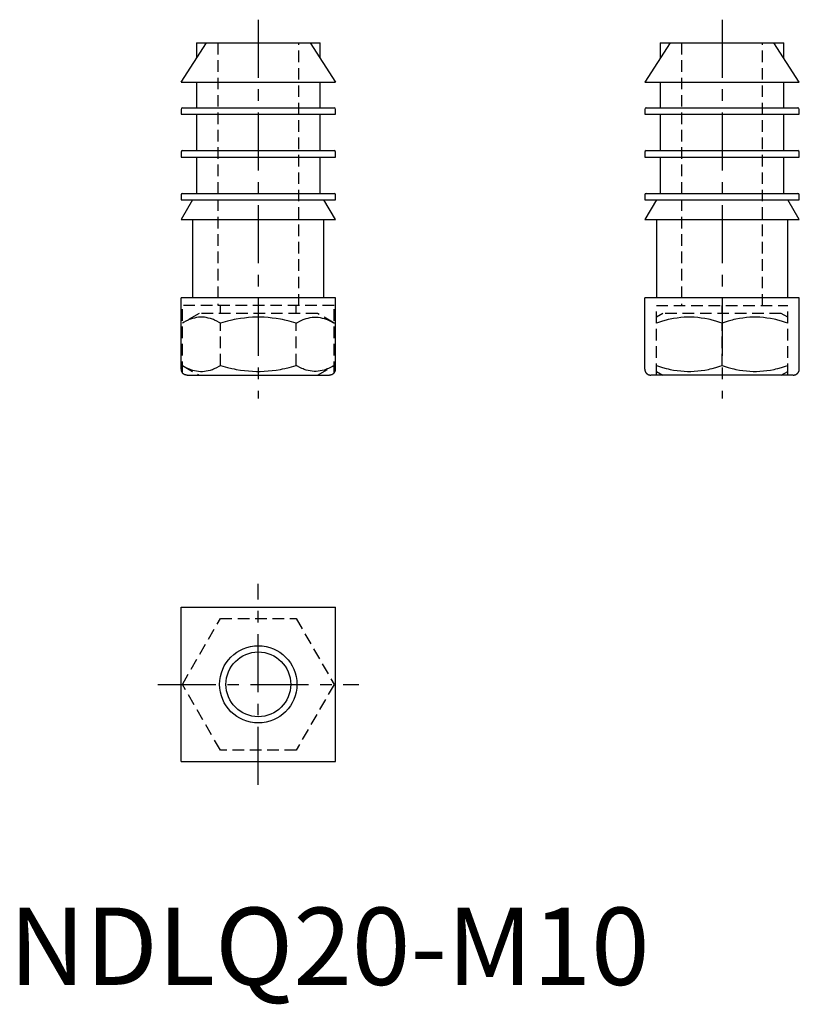
# Model space of a CAD drawing. Extents: x 1 to 102, y -3 to 125.
import ezdxf

# ---------------------------------------------------------------- set-up
doc = ezdxf.new("R2010")
doc.units = 0
doc.header["$LTSCALE"] = 6
doc.header["$MEASUREMENT"] = 0
doc.linetypes.add('CENTER', pattern=[2, 1.25, -0.25, 0.25, -0.25])
doc.linetypes.add('HIDDEN', pattern=[0.375, 0.25, -0.125])
doc.layers.get('0').update_dxf_attribs({"linetype": 'CONTINUOUS'})
for name, color, linetype in [('1', 1, 'CENTER'), ('2', 2, 'HIDDEN'), ('3', 3, 'CONTINUOUS')]:
    doc.layers.add(name, color=color, linetype=linetype)
doc.styles.add('Standard1', font='arial.ttf')

msp = doc.modelspace()

# ---------------------------------------------------------------- linework, layer by layer
for p, q in [((22.25, 116.82), (25.55, 121.89)), ((24.25, 121.89), (24.25, 119.9)), ((24.25, 121.89), (40.25, 121.89)), ((38.95, 121.89), (42.25, 116.82)), ((40.25, 119.9), (40.25, 121.89)), ((85.55, 121.89), (82.25, 116.82)), ((84.25, 121.89), (84.25, 119.9)), ((84.25, 121.89), (100.25, 121.89)), ((102.25, 116.82), (98.95, 121.89)), ((100.25, 119.9), (100.25, 121.89)), ((22.25, 116.82), (42.25, 116.82)), ((24.25, 116.82), (24.25, 113.49)), ((40.25, 113.49), (40.25, 116.82)), ((82.25, 116.82), (102.25, 116.82)), ((84.25, 116.82), (84.25, 113.49)), ((100.25, 113.49), (100.25, 116.82)), ((22.45, 113.49), (42.05, 113.49)), ((82.45, 113.49), (102.05, 113.49)), ((22.25, 113.29), (22.25, 112.66)), ((22.25, 112.66), (42.25, 112.66)), ((24.25, 112.66), (24.25, 107.95)), ((40.25, 107.95), (40.25, 112.66)), ((42.25, 112.66), (42.25, 113.29)), ((82.25, 113.29), (82.25, 112.66)), ((82.25, 112.66), (102.25, 112.66)), ((84.25, 112.66), (84.25, 107.95)), ((100.25, 107.95), (100.25, 112.66)), ((102.25, 112.66), (102.25, 113.29)), ((22.25, 107.75), (22.25, 107.12)), ((22.25, 107.12), (42.25, 107.12)), ((22.45, 107.95), (42.05, 107.95)), ((24.25, 107.12), (24.25, 102.41)), ((40.25, 102.41), (40.25, 107.12)), ((42.25, 107.12), (42.25, 107.75)), ((82.25, 107.75), (82.25, 107.12)), ((82.25, 107.12), (102.25, 107.12)), ((82.45, 107.95), (102.05, 107.95)), ((84.25, 107.12), (84.25, 102.41)), ((100.25, 102.41), (100.25, 107.12)), ((102.25, 107.12), (102.25, 107.75)), ((22.25, 102.21), (22.25, 101.58)), ((22.45, 102.41), (42.05, 102.41)), ((42.25, 101.58), (42.25, 102.21)), ((82.25, 102.21), (82.25, 101.58)), ((82.45, 102.41), (102.05, 102.41)), ((102.25, 101.58), (102.25, 102.21)), ((23.75, 101.58), (22.25, 99.05)), ((22.25, 101.58), (42.25, 101.58)), ((42.25, 99.05), (40.75, 101.58)), ((83.75, 101.58), (82.25, 99.05)), ((82.25, 101.58), (102.25, 101.58)), ((102.25, 99.05), (100.75, 101.58)), ((22.25, 99.05), (42.25, 99.05)), ((23.75, 99.05), (23.75, 88.89)), ((40.75, 88.89), (40.75, 99.05)), ((82.25, 99.05), (102.25, 99.05)), ((83.75, 99.05), (83.75, 88.89)), ((100.75, 88.89), (100.75, 99.05)), ((42.25, 88.89), (22.25, 88.89)), ((22.25, 79.69), (22.25, 88.89)), ((42.25, 79.69), (42.25, 88.89)), ((82.25, 79.69), (82.25, 88.89)), ((102.25, 88.89), (82.25, 88.89)), ((102.25, 79.69), (102.25, 88.89)), ((23.05, 78.89), (41.45, 78.89)), ((101.45, 78.89), (83.05, 78.89)), ((22.25, 48.89), (42.25, 48.89)), ((22.25, 28.89), (22.25, 48.89)), ((42.25, 28.89), (42.25, 48.89)), ((22.25, 28.89), (42.25, 28.89))]:
    msp.add_line(p, q)
for points in [[(22.25, 79.69), (22.25, 79.68), (22.25, 79.64), (22.25, 79.61), (22.26, 79.59), (22.26, 79.57), (22.26, 79.54), (22.27, 79.5), (22.28, 79.47), (22.29, 79.44), (22.3, 79.4), (22.31, 79.39), (22.32, 79.37), (22.33, 79.34), (22.35, 79.31), (22.36, 79.28), (22.38, 79.25), (22.4, 79.22), (22.41, 79.21), (22.42, 79.19), (22.45, 79.17), (22.47, 79.14), (22.48, 79.13)], [(23.05, 78.89), (23.03, 78.89), (23, 78.89), (22.96, 78.9), (22.94, 78.9), (22.93, 78.9), (22.89, 78.91), (22.86, 78.92), (22.82, 78.92), (22.79, 78.93), (22.76, 78.95), (22.74, 78.95), (22.73, 78.96), (22.69, 78.98), (22.66, 78.99), (22.63, 79.01), (22.6, 79.03), (22.58, 79.05), (22.56, 79.06), (22.55, 79.07), (22.52, 79.09), (22.5, 79.11), (22.48, 79.13)], [(42.01, 79.13), (42, 79.11), (41.98, 79.09), (41.95, 79.07), (41.94, 79.06), (41.92, 79.05), (41.89, 79.03), (41.86, 79.01), (41.83, 78.99), (41.8, 78.98), (41.77, 78.96), (41.75, 78.95), (41.74, 78.95), (41.71, 78.93), (41.67, 78.92), (41.64, 78.92), (41.6, 78.91), (41.57, 78.9), (41.55, 78.9), (41.54, 78.9), (41.5, 78.89), (41.47, 78.89), (41.45, 78.89)], [(42.01, 79.13), (42.03, 79.14), (42.05, 79.17), (42.07, 79.19), (42.08, 79.21), (42.09, 79.22), (42.11, 79.25), (42.13, 79.28), (42.15, 79.31), (42.17, 79.34), (42.18, 79.37), (42.19, 79.39), (42.19, 79.4), (42.21, 79.44), (42.22, 79.47), (42.23, 79.5), (42.23, 79.54), (42.24, 79.57), (42.24, 79.59), (42.24, 79.61), (42.25, 79.64), (42.25, 79.68), (42.25, 79.69)], [(82.25, 79.69), (82.25, 79.68), (82.25, 79.64), (82.25, 79.61), (82.26, 79.59), (82.26, 79.57), (82.26, 79.54), (82.27, 79.5), (82.28, 79.47), (82.29, 79.44), (82.3, 79.4), (82.31, 79.39), (82.32, 79.37), (82.33, 79.34), (82.35, 79.31), (82.36, 79.28), (82.38, 79.25), (82.4, 79.22), (82.41, 79.21), (82.42, 79.19), (82.45, 79.17), (82.47, 79.14), (82.48, 79.13)], [(82.48, 79.13), (82.5, 79.11), (82.52, 79.09), (82.55, 79.07), (82.56, 79.06), (82.58, 79.05), (82.6, 79.03), (82.63, 79.01), (82.66, 78.99), (82.69, 78.98), (82.73, 78.96), (82.74, 78.95), (82.76, 78.95), (82.79, 78.93), (82.82, 78.92), (82.86, 78.92), (82.89, 78.91), (82.93, 78.9), (82.94, 78.9), (82.96, 78.9), (83, 78.89), (83.03, 78.89), (83.05, 78.89)], [(101.45, 78.89), (101.47, 78.89), (101.5, 78.89), (101.54, 78.9), (101.55, 78.9), (101.57, 78.9), (101.6, 78.91), (101.64, 78.92), (101.67, 78.92), (101.71, 78.93), (101.74, 78.95), (101.75, 78.95), (101.77, 78.96), (101.8, 78.98), (101.83, 78.99), (101.86, 79.01), (101.89, 79.03), (101.92, 79.05), (101.94, 79.06), (101.95, 79.07), (101.98, 79.09), (102, 79.11), (102.01, 79.13)], [(102.01, 79.13), (102.03, 79.14), (102.05, 79.17), (102.07, 79.19), (102.08, 79.21), (102.09, 79.22), (102.11, 79.25), (102.13, 79.28), (102.15, 79.31), (102.17, 79.34), (102.18, 79.37), (102.19, 79.39), (102.19, 79.4), (102.21, 79.44), (102.22, 79.47), (102.23, 79.5), (102.23, 79.54), (102.24, 79.57), (102.24, 79.59), (102.24, 79.61), (102.25, 79.64), (102.25, 79.68), (102.25, 79.69)]]:
    msp.add_lwpolyline(points)
msp.add_circle((32.25, 38.89), 4.19)
for centre, start, end in [((22.45, 113.29), 90, 180), ((42.05, 113.29), 0, 90), ((82.45, 113.29), 90, 180), ((102.05, 113.29), 0, 90), ((22.45, 107.75), 90, 180), ((42.05, 107.75), 0, 90), ((82.45, 107.75), 90, 180), ((102.05, 107.75), 0, 90), ((22.45, 102.21), 90, 180), ((42.05, 102.21), 0, 90), ((82.45, 102.21), 90, 180), ((102.05, 102.21), 0, 90)]:
    msp.add_arc(centre, 0.2, start, end)
at = {"layer": '1'}
for p, q in [((32.25, 124.89), (32.25, 75.89)), ((92.25, 124.89), (92.25, 75.89)), ((32.25, 25.89), (32.25, 51.89)), ((19.25, 38.89), (45.25, 38.89))]:
    msp.add_line(p, q, dxfattribs=at)
at = {"layer": '2'}
for p, q in [((27, 121.89), (27, 87.89)), ((37.5, 87.89), (37.5, 121.89)), ((87, 121.89), (87, 87.89)), ((97.5, 87.89), (97.5, 121.89)), ((42.06, 87.89), (22.43, 87.89)), ((22.43, 79.18), (22.43, 87.89)), ((24.6, 86.89), (22.43, 85.64)), ((39.9, 86.89), (24.6, 86.89)), ((27.34, 86.89), (27.34, 87.89)), ((37.16, 86.89), (37.16, 87.89)), ((42.06, 85.64), (39.9, 86.89)), ((42.06, 79.18), (42.06, 87.89)), ((83.75, 87.89), (100.75, 87.89)), ((83.75, 78.89), (83.75, 87.89)), ((84.6, 86.89), (83.75, 86.4)), ((99.9, 86.89), (84.6, 86.89)), ((92.25, 86.89), (92.25, 87.89)), ((100.75, 86.4), (99.9, 86.89)), ((100.75, 78.89), (100.75, 87.89)), ((27.34, 80.14), (27.34, 85.64)), ((37.16, 80.14), (37.16, 85.64)), ((92.25, 80.14), (92.25, 85.64)), ((22.43, 80.14), (24.6, 78.89)), ((39.9, 78.89), (42.06, 80.14)), ((83.75, 79.38), (84.6, 78.89)), ((99.9, 78.89), (100.75, 79.38)), ((22.43, 38.89), (27.34, 47.39)), ((27.34, 47.39), (37.16, 47.39)), ((37.16, 47.39), (42.06, 38.89)), ((27.34, 30.39), (22.43, 38.89)), ((42.06, 38.89), (37.16, 30.39)), ((37.16, 30.39), (27.34, 30.39))]:
    msp.add_line(p, q, dxfattribs=at)
for points in [[(27.34, 85.64), (27.19, 85.73), (26.88, 85.89), (26.6, 86.02), (26.46, 86.08), (26.32, 86.13), (26.05, 86.22), (25.78, 86.29), (25.52, 86.35), (25.27, 86.38), (25.01, 86.4), (24.89, 86.4), (24.76, 86.4), (24.51, 86.38), (24.25, 86.35), (23.99, 86.29), (23.73, 86.22), (23.46, 86.13), (23.32, 86.08), (23.18, 86.02), (22.89, 85.89), (22.59, 85.73), (22.43, 85.64)], [(37.16, 85.64), (36.84, 85.73), (36.24, 85.89), (35.67, 86.02), (35.39, 86.08), (35.11, 86.13), (34.57, 86.22), (34.04, 86.29), (33.52, 86.35), (33.01, 86.38), (32.5, 86.4), (32.25, 86.4), (32, 86.4), (31.49, 86.38), (30.98, 86.35), (30.46, 86.29), (29.93, 86.22), (29.39, 86.13), (29.11, 86.08), (28.83, 86.02), (28.25, 85.89), (27.65, 85.73), (27.34, 85.64)], [(37.16, 85.64), (37.31, 85.73), (37.61, 85.89), (37.9, 86.02), (38.04, 86.08), (38.18, 86.13), (38.45, 86.22), (38.71, 86.29), (38.97, 86.35), (39.23, 86.38), (39.48, 86.4), (39.61, 86.4), (39.74, 86.4), (39.99, 86.38), (40.25, 86.35), (40.51, 86.29), (40.77, 86.22), (41.04, 86.13), (41.18, 86.08), (41.32, 86.02), (41.61, 85.89), (41.91, 85.73), (42.06, 85.64)], [(92.25, 85.64), (91.98, 85.73), (91.46, 85.89), (90.96, 86.02), (90.72, 86.08), (90.48, 86.13), (90.01, 86.22), (89.55, 86.29), (89.1, 86.35), (88.66, 86.38), (88.22, 86.4), (88, 86.4), (87.78, 86.4), (87.34, 86.38), (86.9, 86.35), (86.45, 86.29), (85.99, 86.22), (85.52, 86.13), (85.28, 86.08), (85.04, 86.02), (84.54, 85.89), (84.02, 85.73), (83.75, 85.64)], [(100.75, 85.64), (100.48, 85.73), (99.96, 85.89), (99.46, 86.02), (99.22, 86.08), (98.98, 86.13), (98.51, 86.22), (98.05, 86.29), (97.6, 86.35), (97.16, 86.38), (96.72, 86.4), (96.5, 86.4), (96.28, 86.4), (95.84, 86.38), (95.4, 86.35), (94.95, 86.29), (94.49, 86.22), (94.02, 86.13), (93.78, 86.08), (93.54, 86.02), (93.04, 85.89), (92.52, 85.73), (92.25, 85.64)], [(22.43, 80.14), (22.59, 80.05), (22.89, 79.9), (23.18, 79.77), (23.32, 79.71), (23.46, 79.65), (23.73, 79.56), (23.99, 79.49), (24.25, 79.44), (24.51, 79.4), (24.76, 79.39), (24.89, 79.38), (25.01, 79.39), (25.27, 79.4), (25.52, 79.44), (25.78, 79.49), (26.05, 79.56), (26.32, 79.65), (26.46, 79.71), (26.6, 79.77), (26.88, 79.9), (27.19, 80.05), (27.34, 80.14)], [(27.34, 80.14), (27.65, 80.05), (28.25, 79.9), (28.83, 79.77), (29.11, 79.71), (29.39, 79.65), (29.93, 79.56), (30.46, 79.49), (30.98, 79.44), (31.49, 79.4), (32, 79.39), (32.25, 79.38), (32.5, 79.39), (33.01, 79.4), (33.52, 79.44), (34.04, 79.49), (34.57, 79.56), (35.11, 79.65), (35.39, 79.71), (35.67, 79.77), (36.24, 79.9), (36.84, 80.05), (37.16, 80.14)], [(42.06, 80.14), (41.91, 80.05), (41.61, 79.9), (41.32, 79.77), (41.18, 79.71), (41.04, 79.65), (40.77, 79.56), (40.51, 79.49), (40.25, 79.44), (39.99, 79.4), (39.74, 79.39), (39.61, 79.38), (39.48, 79.39), (39.23, 79.4), (38.97, 79.44), (38.71, 79.49), (38.45, 79.56), (38.18, 79.65), (38.04, 79.71), (37.9, 79.77), (37.61, 79.9), (37.31, 80.05), (37.16, 80.14)], [(83.75, 80.14), (84.02, 80.05), (84.54, 79.9), (85.04, 79.77), (85.28, 79.71), (85.52, 79.65), (85.99, 79.56), (86.45, 79.49), (86.9, 79.44), (87.34, 79.4), (87.78, 79.39), (88, 79.38), (88.22, 79.39), (88.66, 79.4), (89.1, 79.44), (89.55, 79.49), (90.01, 79.56), (90.48, 79.65), (90.72, 79.71), (90.96, 79.77), (91.46, 79.9), (91.98, 80.05), (92.25, 80.14)], [(92.25, 80.14), (92.52, 80.05), (93.04, 79.9), (93.54, 79.77), (93.78, 79.71), (94.02, 79.65), (94.49, 79.56), (94.95, 79.49), (95.4, 79.44), (95.84, 79.4), (96.28, 79.39), (96.5, 79.38), (96.72, 79.39), (97.16, 79.4), (97.6, 79.44), (98.05, 79.49), (98.51, 79.56), (98.98, 79.65), (99.22, 79.71), (99.46, 79.77), (99.96, 79.9), (100.48, 80.05), (100.75, 80.14)]]:
    msp.add_lwpolyline(points, dxfattribs=at)
at = {"layer": '3'}
msp.add_circle((32.25, 38.89), 5, dxfattribs=at)

# ---------------------------------------------------------------- texts
at = {"color": 3, "style": 'Standard1'}
msp.add_text('NDLQ20-M10', height=10, dxfattribs=at).set_placement((0, 0))

doc.saveas('drawing.dxf')
